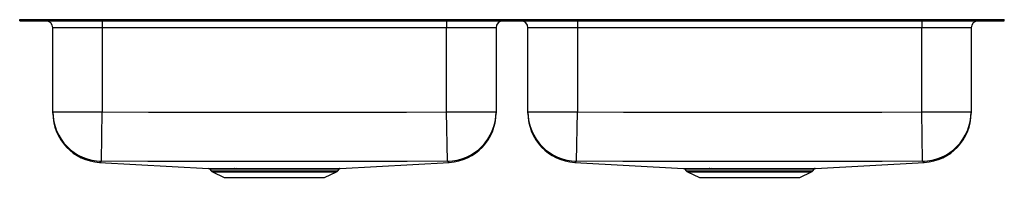
# Model space of a CAD drawing. Units: inches. Extents: x -17.9 to 17.9, y -5.7 to 0.
import ezdxf

# ---------------------------------------------------------------- set-up
doc = ezdxf.new("R2010")
doc.units = ezdxf.units.IN
doc.header["$LTSCALE"] = 6
doc.header["$MEASUREMENT"] = 0
doc.layers.get('0').update_dxf_attribs({"linetype": 'CONTINUOUS'})

# ---------------------------------------------------------------- blocks, each defined once
blk = doc.blocks.new('ELUHAD361855_FRONT')
for p, q in [((-17.875, -0.046), (-17.875, 0)), ((-17.875, 0), (-17.731, 0)), ((-17.731, -0.046), (-17.731, 0)), ((-17.731, 0), (-17.468, 0)), ((-17.468, -0.046), (-17.468, 0)), ((-17.468, 0), (-14.718, 0)), ((-14.718, -0.046), (-14.718, 0)), ((-14.718, 0), (14.718, 0)), ((14.718, -0.046), (14.718, 0)), ((14.718, 0), (17.468, 0)), ((17.468, -0.046), (17.468, 0)), ((17.468, 0), (17.731, 0)), ((17.731, -0.046), (17.731, 0)), ((17.731, 0), (17.875, 0)), ((17.875, -0.046), (17.875, 0)), ((-17.875, -0.046), (-17.731, -0.046)), ((-17.731, -0.046), (-17.468, -0.046)), ((-17.468, -0.046), (-14.718, -0.046)), ((-14.875, -0.296), (-16.671, -0.296)), ((-16.671, -3.363), (-16.671, -0.296)), ((-14.875, -0.046), (-14.875, -0.296)), ((-2.375, -0.296), (-14.875, -0.296)), ((-14.875, -0.296), (-14.875, -3.363)), ((-14.718, -0.046), (14.718, -0.046)), ((-2.375, -0.046), (-2.375, -0.296)), ((-0.579, -0.296), (-2.375, -0.296)), ((-2.375, -3.363), (-2.375, -0.296)), ((-0.579, -0.296), (-0.579, -3.363)), ((2.375, -0.296), (0.579, -0.296)), ((0.579, -3.363), (0.579, -0.296)), ((2.375, -0.046), (2.375, -0.296)), ((14.875, -0.296), (2.375, -0.296)), ((2.375, -0.296), (2.375, -3.363)), ((14.718, -0.046), (17.468, -0.046)), ((14.875, -0.046), (14.875, -0.296)), ((16.671, -0.296), (14.875, -0.296)), ((14.875, -3.363), (14.875, -0.296)), ((16.671, -0.296), (16.671, -3.363)), ((17.468, -0.046), (17.731, -0.046)), ((17.731, -0.046), (17.875, -0.046)), ((-16.671, -3.363), (-14.875, -3.363)), ((-16.671, -3.41), (-16.671, -3.363)), ((-14.903, -5.159), (-14.875, -3.363)), ((-2.375, -3.363), (-0.579, -3.363)), ((-2.347, -5.159), (-2.375, -3.363)), ((-0.579, -3.363), (-0.579, -3.406)), ((0.579, -3.363), (2.375, -3.363)), ((0.579, -3.41), (0.579, -3.363)), ((2.347, -5.159), (2.375, -3.363)), ((14.903, -5.159), (14.875, -3.363)), ((14.875, -3.363), (16.671, -3.363)), ((16.671, -3.363), (16.671, -3.406)), ((-14.972, -5.199), (-14.972, -5.199)), ((-14.972, -5.2), (-11.018, -5.418)), ((-6.233, -5.418), (-2.279, -5.2)), ((-2.279, -5.198), (-2.289, -5.193)), ((2.278, -5.199), (2.278, -5.199)), ((2.278, -5.2), (6.232, -5.418)), ((11.017, -5.418), (14.971, -5.2)), ((14.971, -5.198), (14.961, -5.193)), ((-10.97, -5.445), (-10.923, -5.512)), ((-10.923, -5.512), (-8.625, -5.512)), ((-10.879, -5.549), (-10.448, -5.746)), ((-10.879, -5.549), (-8.625, -5.549)), ((-10.091, -5.419), (-10.014, -5.419)), ((-9.985, -5.446), (-10.061, -5.446)), ((-8.625, -5.512), (-6.327, -5.512)), ((-8.625, -5.549), (-6.371, -5.549)), ((-6.802, -5.746), (-6.371, -5.549)), ((-6.327, -5.512), (-6.28, -5.445)), ((6.28, -5.445), (6.327, -5.512)), ((6.327, -5.512), (8.625, -5.512)), ((6.371, -5.549), (6.802, -5.746)), ((6.371, -5.549), (8.625, -5.549)), ((7.159, -5.419), (7.236, -5.419)), ((7.265, -5.446), (7.189, -5.446)), ((8.625, -5.512), (10.923, -5.512)), ((8.625, -5.549), (10.879, -5.549)), ((10.448, -5.746), (10.879, -5.549)), ((10.923, -5.512), (10.97, -5.445)), ((-10.448, -5.746), (-6.802, -5.746)), ((6.802, -5.746), (10.448, -5.746))]:
    blk.add_line(p, q)
for points in [[(-14.875, -3.363), (-13.2, -3.375), (-11.525, -3.373), (-8.175, -3.374), (-5.275, -3.373), (-3.825, -3.374), (-2.375, -3.363)], [(2.375, -3.363), (4.05, -3.375), (5.725, -3.373), (9.075, -3.374), (11.975, -3.373), (13.425, -3.374), (14.875, -3.363)], [(-2.347, -5.159), (-3.804, -5.169), (-5.261, -5.168), (-8.175, -5.169), (-11.539, -5.168), (-13.221, -5.17), (-14.903, -5.159)], [(14.903, -5.159), (13.446, -5.169), (11.989, -5.168), (9.075, -5.169), (5.711, -5.168), (4.029, -5.17), (2.347, -5.159)], [(-10.061, -5.446), (-10.204, -5.446), (-10.337, -5.446), (-10.462, -5.446), (-10.575, -5.446), (-10.716, -5.446), (-10.828, -5.445), (-10.887, -5.445), (-10.931, -5.445), (-10.959, -5.445), (-10.97, -5.445), (-10.969, -5.445)], [(-10.014, -5.419), (-9.847, -5.419), (-9.672, -5.419), (-9.484, -5.419), (-9.29, -5.419), (-9.111, -5.419), (-8.915, -5.419), (-8.717, -5.419), (-8.512, -5.419), (-8.308, -5.419), (-8.112, -5.419), (-7.92, -5.419), (-7.727, -5.419), (-7.54, -5.419), (-7.367, -5.419), (-7.202, -5.419), (-7.042, -5.419), (-6.894, -5.419), (-6.763, -5.419), (-6.645, -5.419), (-6.537, -5.419), (-6.445, -5.419), (-6.371, -5.419), (-6.312, -5.419), (-6.268, -5.418), (-6.242, -5.418), (-6.233, -5.418)], [(-6.28, -5.445), (-6.28, -5.445), (-6.289, -5.445), (-6.315, -5.445), (-6.356, -5.445), (-6.414, -5.445), (-6.489, -5.446), (-6.577, -5.446), (-6.679, -5.446), (-6.798, -5.446), (-6.93, -5.446), (-7.071, -5.446), (-7.222, -5.446), (-7.388, -5.446), (-7.562, -5.446), (-7.74, -5.446), (-7.923, -5.446), (-8.117, -5.446), (-8.315, -5.446), (-8.509, -5.446), (-8.704, -5.446), (-8.903, -5.446), (-9.101, -5.446), (-9.29, -5.446), (-9.474, -5.446), (-9.658, -5.446), (-9.834, -5.446), (-9.985, -5.446)], [(7.189, -5.446), (7.046, -5.446), (6.913, -5.446), (6.788, -5.446), (6.675, -5.446), (6.534, -5.446), (6.422, -5.445), (6.363, -5.445), (6.319, -5.445), (6.291, -5.445), (6.28, -5.445), (6.281, -5.445)], [(7.236, -5.419), (7.403, -5.419), (7.578, -5.419), (7.766, -5.419), (7.96, -5.419), (8.139, -5.419), (8.335, -5.419), (8.533, -5.419), (8.738, -5.419), (8.942, -5.419), (9.138, -5.419), (9.33, -5.419), (9.523, -5.419), (9.71, -5.419), (9.883, -5.419), (10.048, -5.419), (10.208, -5.419), (10.356, -5.419), (10.487, -5.419), (10.605, -5.419), (10.713, -5.419), (10.805, -5.419), (10.879, -5.419), (10.938, -5.419), (10.982, -5.418), (11.008, -5.418), (11.017, -5.418)], [(10.97, -5.445), (10.97, -5.445), (10.961, -5.445), (10.935, -5.445), (10.894, -5.445), (10.836, -5.445), (10.761, -5.446), (10.673, -5.446), (10.571, -5.446), (10.452, -5.446), (10.32, -5.446), (10.179, -5.446), (10.028, -5.446), (9.862, -5.446), (9.688, -5.446), (9.51, -5.446), (9.327, -5.446), (9.133, -5.446), (8.935, -5.446), (8.741, -5.446), (8.546, -5.446), (8.347, -5.446), (8.149, -5.446), (7.96, -5.446), (7.776, -5.446), (7.592, -5.446), (7.416, -5.446), (7.265, -5.446)]]:
    blk.add_lwpolyline(points)
for centre, radius, start, end in [((-16.921, -0.296), 0.25, 0, 90), ((-0.329, -0.296), 0.25, 90, 180), ((0.329, -0.296), 0.25, 0, 90), ((16.921, -0.296), 0.25, 90, 180), ((-14.875, -3.363), 1.796, 180.0085, 269.1129), ((-14.875, -3.406), 1.796, 179.9986, 266.8908), ((-2.375, -3.363), 1.796, 270.8871, 359.9915), ((-2.375, -3.406), 1.796, 273.0704, 0.0019), ((2.375, -3.363), 1.796, 180.0085, 269.1129), ((2.375, -3.406), 1.796, 179.9986, 266.8908), ((14.875, -3.363), 1.796, 270.8871, 359.9915), ((14.875, -3.406), 1.796, 273.0704, 0.0019), ((-12.993, -9.306), 4.559, 115.5649, 115.728), ((-14.961, -5.127), 0.0664, 270.6445, 331.5404), ((-2.289, -5.128), 0.0654, 207.9488, 269.8608), ((4.255, -9.302), 4.555, 115.5649, 115.7281), ((2.289, -5.127), 0.0664, 270.6445, 331.5404), ((14.961, -5.128), 0.0654, 207.9488, 269.8608), ((-10.32, 163.766), 169.185, 269.76364, 270.07739), ((-11.015, -5.471), 0.052, 29.8272, 76.7047), ((-10.834, -5.45), 0.109, 215, 245.4762), ((-10.098, -5.457), 0.0384, 17.0268, 80.1776), ((-10.021, -5.456), 0.0371, 15.2509, 78.8386), ((-6.416, -5.45), 0.109, 294.5238, 325), ((-6.235, -5.472), 0.0534, 102.6019, 148.7066), ((6.93, 163.766), 169.185, 269.76364, 270.07739), ((6.235, -5.471), 0.052, 29.8272, 76.7047), ((6.416, -5.45), 0.109, 215, 245.4762), ((7.152, -5.457), 0.0384, 17.0268, 80.1776), ((7.229, -5.456), 0.0371, 15.2509, 78.8386), ((10.834, -5.45), 0.109, 294.5238, 325), ((11.015, -5.472), 0.0534, 102.6019, 148.7066)]:
    blk.add_arc(centre, radius, start, end)

msp = doc.modelspace()

# ---------------------------------------------------------------- block references
msp.add_blockref('ELUHAD361855_FRONT', (0, 0))

doc.saveas('drawing.dxf')
